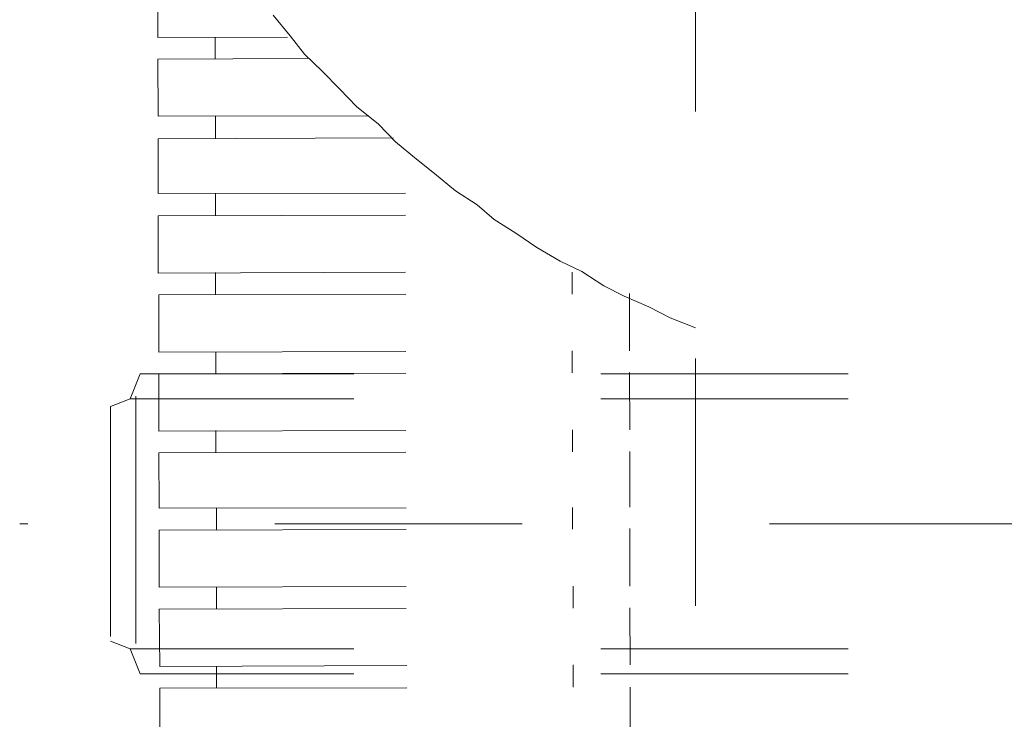
# Model space of a CAD drawing. Units: millimetres. Extents: x 0 to 250, y -250 to 0.
# Drawn here: x 49 to 53, y -189 to -186 of the extents above; entities that cross this region are included whole.
import ezdxf

# ---------------------------------------------------------------- set-up
doc = ezdxf.new("R2010")
doc.units = ezdxf.units.MM
doc.header["$MEASUREMENT"] = 0
for name, pattern in [('AI-Linetype-13237', [2.116667, 1.058333, -1.058333]), ('AI-Linetype-13268', [2.116667, 1.058333, -1.058333]), ('AI-Linetype-13269', [2.116667, 1.058333, -1.058333]), ('AI-Linetype-13270', [2.116667, 1.058333, -1.058333]), ('AI-Linetype-13271', [2.116667, 1.058333, -1.058333]), ('AI-Linetype-13273', [2.116667, 1.058333, -1.058333]), ('AI-Linetype-13275', [2.116667, 1.058333, -1.058333]), ('AI-Linetype-13278', [2.116667, 1.058333, -1.058333]), ('AI-Linetype-13280', [2.116667, 1.058333, -1.058333]), ('AI-Linetype-13281', [2.116667, 1.058333, -1.058333]), ('AI-Linetype-13282', [2.116667, 1.058333, -1.058333]), ('AI-Linetype-5388', [2.116667, 1.058333, -1.058333]), ('AI-Linetype-5389', [2.116667, 1.058333, -1.058333]), ('AI-Linetype-5390', [2.116667, 1.058333, -1.058333]), ('AI-Linetype-5391', [2.116667, 1.058333, -1.058333]), ('AI-Linetype-5392', [2.116667, 1.058333, -1.058333]), ('AI-Linetype-5393', [2.116667, 1.058333, -1.058333]), ('AI-Linetype-5394', [2.116667, 1.058333, -1.058333]), ('AI-Linetype-5395', [2.116667, 1.058333, -1.058333]), ('AI-Linetype-5396', [2.116667, 1.058333, -1.058333]), ('AI-Linetype-5397', [2.116667, 1.058333, -1.058333]), ('AI-Linetype-5398', [2.116667, 1.058333, -1.058333]), ('AI-Linetype-5399', [2.116667, 1.058333, -1.058333]), ('AI-Linetype-5400', [2.116667, 1.058333, -1.058333]), ('AI-Linetype-5401', [2.116667, 1.058333, -1.058333]), ('AI-Linetype-5402', [2.116667, 1.058333, -1.058333]), ('AI-Linetype-5403', [2.116667, 1.058333, -1.058333]), ('AI-Linetype-5404', [2.116667, 1.058333, -1.058333]), ('AI-Linetype-5405', [2.116667, 1.058333, -1.058333]), ('AI-Linetype-5406', [2.116667, 1.058333, -1.058333]), ('AI-Linetype-5407', [2.116667, 1.058333, -1.058333]), ('AI-Linetype-5408', [2.116667, 1.058333, -1.058333]), ('AI-Linetype-6902', [2.116667, 1.058333, -1.058333]), ('AI-Linetype-7162', [2.116667, 1.058333, -1.058333]), ('AI-Linetype-7163', [2.116667, 1.058333, -1.058333]), ('AI-Linetype-7164', [2.116667, 1.058333, -1.058333]), ('AI-Linetype-7165', [2.116667, 1.058333, -1.058333]), ('AI-Linetype-7166', [2.116667, 1.058333, -1.058333]), ('AI-Linetype-7167', [2.116667, 1.058333, -1.058333]), ('AI-Linetype-7168', [2.116667, 1.058333, -1.058333]), ('AI-Linetype-7169', [2.116667, 1.058333, -1.058333]), ('AI-Linetype-7170', [2.116667, 1.058333, -1.058333]), ('AI-Linetype-7171', [2.116667, 1.058333, -1.058333]), ('AI-Linetype-7172', [2.116667, 1.058333, -1.058333]), ('AI-Linetype-7173', [2.116667, 1.058333, -1.058333]), ('AI-Linetype-7174', [2.116667, 1.058333, -1.058333]), ('AI-Linetype-7175', [2.116667, 1.058333, -1.058333]), ('AI-Linetype-7176', [2.116667, 1.058333, -1.058333]), ('AI-Linetype-7177', [2.116667, 1.058333, -1.058333]), ('AI-Linetype-7178', [2.116667, 1.058333, -1.058333]), ('AI-Linetype-7179', [2.116667, 1.058333, -1.058333]), ('AI-Linetype-7187', [2.116667, 1.058333, -1.058333]), ('AI-Linetype-7188', [2.116667, 1.058333, -1.058333]), ('AI-Linetype-7189', [2.116667, 1.058333, -1.058333]), ('AI-Linetype-7190', [2.116667, 1.058333, -1.058333]), ('AI-Linetype-7191', [2.116667, 1.058333, -1.058333]), ('AI-Linetype-7192', [2.116667, 1.058333, -1.058333]), ('AI-Linetype-7203', [2.116667, 1.058333, -1.058333]), ('AI-Linetype-7204', [2.116667, 1.058333, -1.058333]), ('AI-Linetype-7205', [2.116667, 1.058333, -1.058333]), ('AI-Linetype-7206', [2.116667, 1.058333, -1.058333]), ('AI-Linetype-7207', [2.116667, 1.058333, -1.058333]), ('AI-Linetype-7208', [2.116667, 1.058333, -1.058333]), ('AI-Linetype-7256', [2.116667, 1.058333, -1.058333]), ('AI-Linetype-7257', [2.116667, 1.058333, -1.058333]), ('AI-Linetype-7258', [2.116667, 1.058333, -1.058333]), ('AI-Linetype-7259', [2.116667, 1.058333, -1.058333]), ('AI-Linetype-7260', [2.116667, 1.058333, -1.058333]), ('AI-Linetype-7261', [2.116667, 1.058333, -1.058333]), ('AI-Linetype-7262', [2.116667, 1.058333, -1.058333]), ('AI-Linetype-7263', [2.116667, 1.058333, -1.058333]), ('AI-Linetype-7264', [2.116667, 1.058333, -1.058333]), ('AI-Linetype-7265', [2.116667, 1.058333, -1.058333]), ('AI-Linetype-7274', [2.116667, 1.058333, -1.058333]), ('AI-Linetype-7275', [2.116667, 1.058333, -1.058333]), ('AI-Linetype-7276', [2.116667, 1.058333, -1.058333]), ('AI-Linetype-7277', [2.116667, 1.058333, -1.058333]), ('AI-Linetype-7278', [2.116667, 1.058333, -1.058333]), ('AI-Linetype-7279', [2.116667, 1.058333, -1.058333]), ('AI-Linetype-7280', [2.116667, 1.058333, -1.058333]), ('AI-Linetype-7281', [2.116667, 1.058333, -1.058333]), ('AI-Linetype-7282', [2.116667, 1.058333, -1.058333])]:
    doc.linetypes.add(name, pattern=pattern)
doc.layers.add('Layer 1', color=7, linetype='Continuous', lineweight=0)

msp = doc.modelspace()

# ---------------------------------------------------------------- linework, layer by layer
at = {"layer": 'Layer 1', "color": 18, "linetype": 'AI-Linetype-6902', "lineweight": 15, "true_color": 0x000000}
msp.add_line((51.7702, -214.3628), (51.7702, -112.275), dxfattribs=at)
at = {"layer": 'Layer 1', "color": 18, "linetype": 'AI-Linetype-7256', "lineweight": 15, "true_color": 0x000000}
msp.add_line((49.4689, -186.2826), (49.4689, -186.5283), dxfattribs=at)
at = {"layer": 'Layer 1', "color": 18, "linetype": 'AI-Linetype-5408', "lineweight": 15, "true_color": 0x000000}
msp.add_line((49.9617, -186.4336), (50.0346, -186.5219), dxfattribs=at)
at = {"layer": 'Layer 1', "color": 18, "linetype": 'AI-Linetype-7179', "lineweight": 15, "true_color": 0x000000}
msp.add_line((49.4689, -186.5283), (50.0231, -186.5271), dxfattribs=at)
at = {"layer": 'Layer 1', "color": 18, "linetype": 'AI-Linetype-7274', "lineweight": 15, "true_color": 0x000000}
msp.add_line((49.7134, -186.5283), (49.7134, -186.6218), dxfattribs=at)
at = {"layer": 'Layer 1', "color": 18, "linetype": 'AI-Linetype-5407', "lineweight": 15, "true_color": 0x000000}
msp.add_line((50.0346, -186.5219), (50.0961, -186.6), dxfattribs=at)
at = {"layer": 'Layer 1', "color": 18, "linetype": 'AI-Linetype-5406', "lineweight": 15, "true_color": 0x000000}
msp.add_line((50.0961, -186.6), (50.1716, -186.673), dxfattribs=at)
at = {"layer": 'Layer 1', "color": 18, "linetype": 'AI-Linetype-7178', "lineweight": 15, "true_color": 0x000000}
msp.add_line((49.4689, -186.6218), (50.1114, -186.6192), dxfattribs=at)
at = {"layer": 'Layer 1', "color": 18, "linetype": 'AI-Linetype-7257', "lineweight": 15, "true_color": 0x000000}
msp.add_line((49.4689, -186.6218), (49.4702, -186.8662), dxfattribs=at)
at = {"layer": 'Layer 1', "color": 18, "linetype": 'AI-Linetype-5405', "lineweight": 15, "true_color": 0x000000}
msp.add_line((50.1716, -186.673), (50.2471, -186.7498), dxfattribs=at)
at = {"layer": 'Layer 1', "color": 18, "linetype": 'AI-Linetype-5404', "lineweight": 15, "true_color": 0x000000}
msp.add_line((50.2471, -186.7498), (50.3188, -186.824), dxfattribs=at)
at = {"layer": 'Layer 1', "color": 18, "linetype": 'AI-Linetype-5403', "lineweight": 15, "true_color": 0x000000}
msp.add_line((50.3188, -186.824), (50.4135, -186.8995), dxfattribs=at)
at = {"layer": 'Layer 1', "color": 18, "linetype": 'AI-Linetype-7177', "lineweight": 15, "true_color": 0x000000}
msp.add_line((49.4702, -186.8662), (50.37, -186.8649), dxfattribs=at)
at = {"layer": 'Layer 1', "color": 18, "linetype": 'AI-Linetype-7276', "lineweight": 15, "true_color": 0x000000}
msp.add_line((49.7159, -186.8662), (49.7159, -186.9597), dxfattribs=at)
at = {"layer": 'Layer 1', "color": 18, "linetype": 'AI-Linetype-5402', "lineweight": 15, "true_color": 0x000000}
msp.add_line((50.4135, -186.8995), (50.4864, -186.9763), dxfattribs=at)
at = {"layer": 'Layer 1', "color": 18, "linetype": 'AI-Linetype-7176', "lineweight": 15, "true_color": 0x000000}
msp.add_line((49.4702, -186.9622), (50.4775, -186.9584), dxfattribs=at)
at = {"layer": 'Layer 1', "color": 18, "linetype": 'AI-Linetype-7258', "lineweight": 15, "true_color": 0x000000}
msp.add_line((49.4702, -186.9622), (49.4702, -187.1977), dxfattribs=at)
at = {"layer": 'Layer 1', "color": 18, "linetype": 'AI-Linetype-5401', "lineweight": 15, "true_color": 0x000000}
msp.add_line((50.4864, -186.9763), (50.576, -187.0505), dxfattribs=at)
at = {"layer": 'Layer 1', "color": 18, "linetype": 'AI-Linetype-5400', "lineweight": 15, "true_color": 0x000000}
msp.add_line((50.576, -187.0505), (50.6528, -187.1107), dxfattribs=at)
at = {"layer": 'Layer 1', "color": 18, "linetype": 'AI-Linetype-5399', "lineweight": 15, "true_color": 0x000000}
msp.add_line((50.6528, -187.1107), (50.7424, -187.1849), dxfattribs=at)
at = {"layer": 'Layer 1', "color": 18, "linetype": 'AI-Linetype-7175', "lineweight": 15, "true_color": 0x000000}
msp.add_line((49.4702, -187.1977), (50.7949, -187.1952), dxfattribs=at)
at = {"layer": 'Layer 1', "color": 18, "linetype": 'AI-Linetype-7275', "lineweight": 15, "true_color": 0x000000}
msp.add_line((49.7159, -187.1977), (49.7159, -187.2912), dxfattribs=at)
at = {"layer": 'Layer 1', "color": 18, "linetype": 'AI-Linetype-5398', "lineweight": 15, "true_color": 0x000000}
msp.add_line((50.7424, -187.1849), (50.8359, -187.2451), dxfattribs=at)
at = {"layer": 'Layer 1', "color": 18, "linetype": 'AI-Linetype-5397', "lineweight": 15, "true_color": 0x000000}
msp.add_line((50.8359, -187.2451), (50.9088, -187.3078), dxfattribs=at)
at = {"layer": 'Layer 1', "color": 18, "linetype": 'AI-Linetype-7174', "lineweight": 15, "true_color": 0x000000}
msp.add_line((49.4702, -187.2924), (50.9319, -187.2886), dxfattribs=at)
at = {"layer": 'Layer 1', "color": 18, "linetype": 'AI-Linetype-7259', "lineweight": 15, "true_color": 0x000000}
msp.add_line((49.4702, -187.2924), (49.4702, -187.5382), dxfattribs=at)
at = {"layer": 'Layer 1', "color": 18, "linetype": 'AI-Linetype-5396', "lineweight": 15, "true_color": 0x000000}
msp.add_line((50.9088, -187.3078), (51.001, -187.3667), dxfattribs=at)
at = {"layer": 'Layer 1', "color": 18, "linetype": 'AI-Linetype-5395', "lineweight": 15, "true_color": 0x000000}
msp.add_line((51.001, -187.3667), (51.0906, -187.4281), dxfattribs=at)
at = {"layer": 'Layer 1', "color": 18, "linetype": 'AI-Linetype-5394', "lineweight": 15, "true_color": 0x000000}
msp.add_line((51.0906, -187.4281), (51.1917, -187.487), dxfattribs=at)
at = {"layer": 'Layer 1', "color": 18, "linetype": 'AI-Linetype-5393', "lineweight": 15, "true_color": 0x000000}
msp.add_line((51.1917, -187.487), (51.2838, -187.5318), dxfattribs=at)
at = {"layer": 'Layer 1', "color": 18, "linetype": 'AI-Linetype-7173', "lineweight": 15, "true_color": 0x000000}
msp.add_line((49.4702, -187.5382), (51.3504, -187.5318), dxfattribs=at)
at = {"layer": 'Layer 1', "color": 18, "linetype": 'AI-Linetype-7277', "lineweight": 15, "true_color": 0x000000}
msp.add_line((49.7159, -187.5356), (49.7159, -187.6316), dxfattribs=at)
at = {"layer": 'Layer 1', "color": 18, "linetype": 'AI-Linetype-7187', "lineweight": 15, "true_color": 0x000000}
msp.add_line((51.2429, -187.5343), (51.2429, -187.6278), dxfattribs=at)
at = {"layer": 'Layer 1', "color": 18, "linetype": 'AI-Linetype-5392', "lineweight": 15, "true_color": 0x000000}
msp.add_line((51.2838, -187.5318), (51.3786, -187.5919), dxfattribs=at)
at = {"layer": 'Layer 1', "color": 18, "linetype": 'AI-Linetype-7172', "lineweight": 15, "true_color": 0x000000}
msp.add_line((49.4727, -187.6316), (51.4873, -187.6252), dxfattribs=at)
at = {"layer": 'Layer 1', "color": 18, "linetype": 'AI-Linetype-5391', "lineweight": 15, "true_color": 0x000000}
msp.add_line((51.3786, -187.5919), (51.4656, -187.6367), dxfattribs=at)
at = {"layer": 'Layer 1', "color": 18, "linetype": 'AI-Linetype-7203', "lineweight": 15, "true_color": 0x000000}
msp.add_line((51.4873, -187.6252), (51.4873, -187.871), dxfattribs=at)
at = {"layer": 'Layer 1', "color": 18, "linetype": 'AI-Linetype-7260', "lineweight": 15, "true_color": 0x000000}
msp.add_line((49.4727, -187.6316), (49.4727, -187.8761), dxfattribs=at)
at = {"layer": 'Layer 1', "color": 18, "linetype": 'AI-Linetype-5390', "lineweight": 15, "true_color": 0x000000}
msp.add_line((51.4656, -187.6367), (51.5705, -187.6828), dxfattribs=at)
at = {"layer": 'Layer 1', "color": 18, "linetype": 'AI-Linetype-5389', "lineweight": 15, "true_color": 0x000000}
msp.add_line((51.5705, -187.6828), (51.6627, -187.7289), dxfattribs=at)
at = {"layer": 'Layer 1', "color": 18, "linetype": 'AI-Linetype-5388', "lineweight": 15, "true_color": 0x000000}
msp.add_line((51.6627, -187.7289), (51.7702, -187.7724), dxfattribs=at)
at = {"layer": 'Layer 1', "color": 18, "linetype": 'AI-Linetype-7171', "lineweight": 15, "true_color": 0x000000}
msp.add_line((49.4727, -187.8761), (51.4873, -187.871), dxfattribs=at)
at = {"layer": 'Layer 1', "color": 18, "linetype": 'AI-Linetype-7278', "lineweight": 15, "true_color": 0x000000}
msp.add_line((49.7172, -187.8748), (49.7172, -187.967), dxfattribs=at)
at = {"layer": 'Layer 1', "color": 18, "linetype": 'AI-Linetype-7188', "lineweight": 15, "true_color": 0x000000}
msp.add_line((51.2429, -187.871), (51.2429, -187.9657), dxfattribs=at)
at = {"layer": 'Layer 1', "color": 18, "linetype": 'AI-Linetype-7170', "lineweight": 15, "true_color": 0x000000}
msp.add_line((49.4727, -187.9695), (51.4873, -187.9644), dxfattribs=at)
at = {"layer": 'Layer 1', "color": 18, "linetype": 'AI-Linetype-7204', "lineweight": 15, "true_color": 0x000000}
msp.add_line((51.4873, -187.9644), (51.4899, -188.2089), dxfattribs=at)
at = {"layer": 'Layer 1', "color": 18, "linetype": 'AI-Linetype-13270', "lineweight": 15, "true_color": 0x000000}
msp.add_line((49.3936, -187.9701), (49.3508, -188.0771), dxfattribs=at)
at = {"layer": 'Layer 1', "color": 18, "linetype": 'AI-Linetype-13273', "lineweight": 15, "true_color": 0x000000}
msp.add_line((54.5405, -187.9701), (49.3936, -187.9701), dxfattribs=at)
at = {"layer": 'Layer 1', "color": 18, "linetype": 'AI-Linetype-7261', "lineweight": 15, "true_color": 0x000000}
msp.add_line((49.4727, -187.9695), (49.4727, -188.2153), dxfattribs=at)
at = {"layer": 'Layer 1', "color": 18, "linetype": 'AI-Linetype-13271', "lineweight": 15, "true_color": 0x000000}
msp.add_line((49.3508, -188.0771), (49.2655, -188.1099), dxfattribs=at)
at = {"layer": 'Layer 1', "color": 18, "linetype": 'AI-Linetype-13275', "lineweight": 15, "true_color": 0x000000}
msp.add_line((54.5405, -188.0771), (49.3508, -188.0771), dxfattribs=at)
at = {"layer": 'Layer 1', "color": 18, "linetype": 'AI-Linetype-13268', "lineweight": 15, "true_color": 0x000000}
msp.add_line((49.3746, -188.0655), (49.3746, -189.159), dxfattribs=at)
at = {"layer": 'Layer 1', "color": 18, "linetype": 'AI-Linetype-13269', "lineweight": 15, "true_color": 0x000000}
msp.add_line((49.2655, -188.1099), (49.2655, -189.0945), dxfattribs=at)
at = {"layer": 'Layer 1', "color": 18, "linetype": 'AI-Linetype-7169', "lineweight": 15, "true_color": 0x000000}
msp.add_line((49.4727, -188.2153), (51.4899, -188.2089), dxfattribs=at)
at = {"layer": 'Layer 1', "color": 18, "linetype": 'AI-Linetype-7279', "lineweight": 15, "true_color": 0x000000}
msp.add_line((49.7172, -188.2127), (49.7172, -188.3061), dxfattribs=at)
at = {"layer": 'Layer 1', "color": 18, "linetype": 'AI-Linetype-7189', "lineweight": 15, "true_color": 0x000000}
msp.add_line((51.2442, -188.2089), (51.2442, -188.3036), dxfattribs=at)
at = {"layer": 'Layer 1', "color": 18, "linetype": 'AI-Linetype-7168', "lineweight": 15, "true_color": 0x000000}
msp.add_line((49.4727, -188.3074), (51.4899, -188.3023), dxfattribs=at)
at = {"layer": 'Layer 1', "color": 18, "linetype": 'AI-Linetype-7205', "lineweight": 15, "true_color": 0x000000}
msp.add_line((51.4899, -188.3023), (51.4899, -188.5404), dxfattribs=at)
at = {"layer": 'Layer 1', "color": 18, "linetype": 'AI-Linetype-7262', "lineweight": 15, "true_color": 0x000000}
msp.add_line((49.4727, -188.3074), (49.474, -188.5455), dxfattribs=at)
at = {"layer": 'Layer 1', "color": 18, "linetype": 'AI-Linetype-7167', "lineweight": 15, "true_color": 0x000000}
msp.add_line((49.474, -188.5455), (51.4899, -188.5404), dxfattribs=at)
at = {"layer": 'Layer 1', "color": 18, "linetype": 'AI-Linetype-7281', "lineweight": 15, "true_color": 0x000000}
msp.add_line((49.7198, -188.5455), (49.7198, -188.6389), dxfattribs=at)
at = {"layer": 'Layer 1', "color": 18, "linetype": 'AI-Linetype-7191', "lineweight": 15, "true_color": 0x000000}
msp.add_line((51.2442, -188.5416), (51.2442, -188.6351), dxfattribs=at)
at = {"layer": 'Layer 1', "color": 18, "linetype": 'AI-Linetype-13237', "lineweight": 15, "true_color": 0x000000}
msp.add_line((61.6117, -188.6122), (48.8771, -188.6122), dxfattribs=at)
at = {"layer": 'Layer 1', "color": 18, "linetype": 'AI-Linetype-7166', "lineweight": 15, "true_color": 0x000000}
msp.add_line((49.474, -188.6389), (51.4899, -188.6325), dxfattribs=at)
at = {"layer": 'Layer 1', "color": 18, "linetype": 'AI-Linetype-7263', "lineweight": 15, "true_color": 0x000000}
msp.add_line((49.474, -188.6389), (49.474, -188.8834), dxfattribs=at)
at = {"layer": 'Layer 1', "color": 18, "linetype": 'AI-Linetype-7206', "lineweight": 15, "true_color": 0x000000}
msp.add_line((51.4899, -188.6325), (51.4899, -188.8783), dxfattribs=at)
at = {"layer": 'Layer 1', "color": 18, "linetype": 'AI-Linetype-7165', "lineweight": 15, "true_color": 0x000000}
msp.add_line((49.474, -188.8834), (51.4899, -188.8783), dxfattribs=at)
at = {"layer": 'Layer 1', "color": 18, "linetype": 'AI-Linetype-7280', "lineweight": 15, "true_color": 0x000000}
msp.add_line((49.7198, -188.8834), (49.7198, -188.9768), dxfattribs=at)
at = {"layer": 'Layer 1', "color": 18, "linetype": 'AI-Linetype-7190', "lineweight": 15, "true_color": 0x000000}
msp.add_line((51.2467, -188.8783), (51.2467, -188.973), dxfattribs=at)
at = {"layer": 'Layer 1', "color": 18, "linetype": 'AI-Linetype-7164', "lineweight": 15, "true_color": 0x000000}
msp.add_line((49.474, -188.9768), (51.4899, -188.9717), dxfattribs=at)
at = {"layer": 'Layer 1', "color": 18, "linetype": 'AI-Linetype-7264', "lineweight": 15, "true_color": 0x000000}
msp.add_line((49.474, -188.9768), (49.4766, -189.2226), dxfattribs=at)
at = {"layer": 'Layer 1', "color": 18, "linetype": 'AI-Linetype-7207', "lineweight": 15, "true_color": 0x000000}
msp.add_line((51.4899, -188.9717), (51.4912, -189.2162), dxfattribs=at)
at = {"layer": 'Layer 1', "color": 18, "linetype": 'AI-Linetype-13282', "lineweight": 15, "true_color": 0x000000}
msp.add_line((49.3508, -189.1473), (49.2655, -189.1145), dxfattribs=at)
at = {"layer": 'Layer 1', "color": 18, "linetype": 'AI-Linetype-13280', "lineweight": 15, "true_color": 0x000000}
msp.add_line((54.5405, -189.1473), (49.3508, -189.1473), dxfattribs=at)
at = {"layer": 'Layer 1', "color": 18, "linetype": 'AI-Linetype-13281', "lineweight": 15, "true_color": 0x000000}
msp.add_line((49.3936, -189.2543), (49.3508, -189.1473), dxfattribs=at)
at = {"layer": 'Layer 1', "color": 18, "linetype": 'AI-Linetype-7163', "lineweight": 15, "true_color": 0x000000}
msp.add_line((49.4766, -189.2226), (51.4912, -189.2162), dxfattribs=at)
at = {"layer": 'Layer 1', "color": 18, "linetype": 'AI-Linetype-7282', "lineweight": 15, "true_color": 0x000000}
msp.add_line((49.7198, -189.2226), (49.7198, -189.316), dxfattribs=at)
at = {"layer": 'Layer 1', "color": 18, "linetype": 'AI-Linetype-7192', "lineweight": 15, "true_color": 0x000000}
msp.add_line((51.2467, -189.2162), (51.2467, -189.3122), dxfattribs=at)
at = {"layer": 'Layer 1', "color": 18, "linetype": 'AI-Linetype-13278', "lineweight": 15, "true_color": 0x000000}
msp.add_line((54.5405, -189.2543), (49.3936, -189.2543), dxfattribs=at)
at = {"layer": 'Layer 1', "color": 18, "linetype": 'AI-Linetype-7162', "lineweight": 15, "true_color": 0x000000}
msp.add_line((49.4766, -189.316), (51.4912, -189.3122), dxfattribs=at)
at = {"layer": 'Layer 1', "color": 18, "linetype": 'AI-Linetype-7208', "lineweight": 15, "true_color": 0x000000}
msp.add_line((51.4912, -189.3122), (51.4912, -189.5489), dxfattribs=at)
at = {"layer": 'Layer 1', "color": 18, "linetype": 'AI-Linetype-7265', "lineweight": 15, "true_color": 0x000000}
msp.add_line((49.4766, -189.316), (49.4766, -189.5528), dxfattribs=at)

doc.saveas('drawing.dxf')
